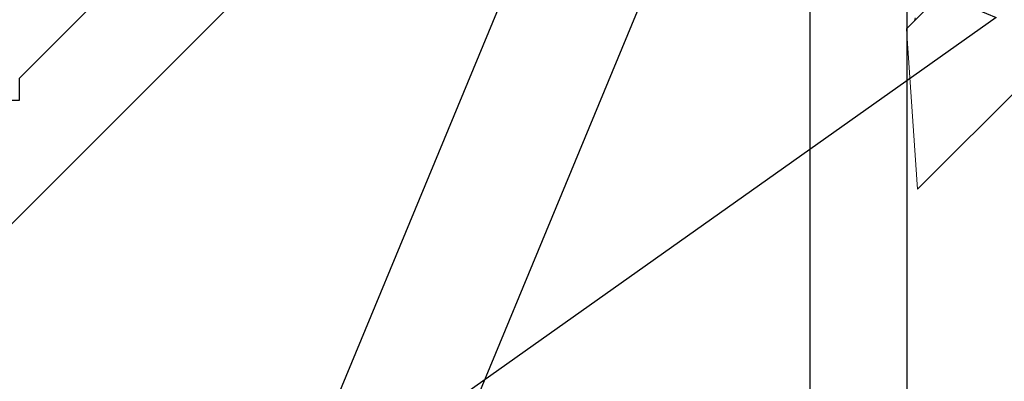
# Model space of a CAD drawing. Units: inches. Extents: x -6.2 to 6.2, y 0 to 9.6.
# Drawn here: x -1.2 to -0.2, y 5.4 to 5.7 of the extents above; entities that cross this region are included whole.
import ezdxf
from ezdxf import colors
from ezdxf.entities.mleader import LeaderData, LeaderLine
from ezdxf.math import Vec2, Vec3

# ---------------------------------------------------------------- set-up
doc = ezdxf.new("R2010")
doc.units = ezdxf.units.IN
doc.header["$MEASUREMENT"] = 0
doc.linetypes.add('SLD-Solid', pattern=[0])
for name, color, linetype in [('Extrusion', 1, 'Continuous'), ('Fastener', 7, 'Continuous'), ('Text', 6, 'Continuous')]:
    doc.layers.add(name, color=color, linetype=linetype)
doc.styles.get("Standard").update_dxf_attribs({"font": 'arial.ttf'})

# ---------------------------------------------------------------- blocks, each defined once
blk = doc.blocks.new('#10 X 1.25 PHH')
at = {"color": 7, "linetype": 'SLD-Solid', "lineweight": 15}
for p, q in [((0.11709, 0.08091), (0, 0.18269)), ((0, 0.18269), (0, -0.18269)), ((0.11709, 0.08091), (0.11709, 0.05168))]:
    blk.add_line(p, q, dxfattribs=at)
blk.add_open_spline([(0.11861, 0.06722), (0.11845, 0.06749), (0.11816, 0.06798), (0.11777, 0.06864), (0.11748, 0.06914), (0.11727, 0.0695), (0.11715, 0.0697), (0.1171, 0.06978), (0.1171, 0.06979)], degree=3, knots=[0, 0, 0, 0, 0.315216, 0.570901, 0.767008, 0.903504, 0.991712, 1, 1, 1, 1], dxfattribs=at)
blk = doc.blocks.new('FG5262_P&D')
at = {"linetype": 'ByBlock', "ltscale": 0.75}
for points in [[(0.73952, 1.94868), (1.9556, 4.88456, 0.303347), (1.94216, 4.95213), (1.48139, 5.4129, 0.414214), (1.39371, 5.4129), (1.22551, 5.2447, 0.367054), (1.21895, 5.16475), (1.35823, 4.97038), (1.43755, 4.89106), (1.38239, 4.8359), (1.29825, 4.92005), (1.10221, 5.19548, -0.36397), (1.10568, 5.23518), (1.36472, 5.49422), (1.30815, 5.55079), (1.41421, 5.65685), (2.07107, 5), (3, 5)], [(2.78, 4.875), (2.12837, 4.875, 0.303347), (2.07109, 4.83673), (0.833, 1.84772)]]:
    blk.add_lwpolyline(points, format="xyb", dxfattribs=at)
blk = doc.blocks.new('FG5255_P&D')
at = {"linetype": 'ByBlock', "ltscale": 0.75}
for points in [[(2.21572, -0.07302), (2.806, -0.07302), (2.821, -0.08802), (2.836, -0.07302), (3.32172, -0.07302, 0.414214), (3.35272, -0.04202), (3.35272, 0.63078, -0.414214), (3.38392, 0.66198), (3.41472, 0.66198), (3.41472, 0.61798), (3.53972, 0.61798), (3.53972, 0.80598), (3.41472, 0.80598), (3.41472, 0.76198), (3.38372, 0.76198, -0.414214), (3.35272, 0.79298), (3.35272, 1.24998)], [(3.50872, 1.16998, 0.414214), (3.44672, 1.10798), (3.44672, 0.91698, 0.414214), (3.47772, 0.88598), (3.58872, 0.88598, -0.414214), (3.61972, 0.85498), (3.61972, 0.56898, -0.414214), (3.58872, 0.53798), (3.47772, 0.53798, 0.414214), (3.44672, 0.50698), (3.44672, -0.04202, -0.414214), (3.32172, -0.16702), (2.48572, -0.16702, 0.414214)]]:
    blk.add_lwpolyline(points, format="xyb", dxfattribs=at)

msp = doc.modelspace()

# ---------------------------------------------------------------- block references
at = {"layer": 'Extrusion'}
msp.add_blockref('FG5262_P&D', (-2, 2.5), dxfattribs=at)
at = {"layer": 'Extrusion', "rotation": 45.0000000000051}
msp.add_blockref('FG5255_P&D', (-3.23745, 3.73745), dxfattribs=at)
at = {"layer": 'Extrusion', "xscale": -1, "rotation": 269.9999999999999}
msp.add_blockref('FG5255_P&D', (-0.24998, 2.5), dxfattribs=at)
at = {"layer": 'Fastener', "linetype": 'Continuous', "rotation": 134.9999999999972}
msp.add_blockref('#10 X 1.25 PHH', (-0.18363, 5.71333), dxfattribs=at)

# ---------------------------------------------------------------- leaders
at = {"layer": 'Text'}
ml = msp.add_multileader_mtext('Standard', dxfattribs=at)
ml.set_content('FS-125,\\P{\\C7;LOCATED @ 9" O.C. BOTH SIDES (STAGGERED) AND 2" FROM EDGE OF D.L.O.}', color=256)
ml.set_leader_properties()
ml.build(insert=Vec2(0, 0))
ml.multileader.update_dxf_attribs({"dogleg_length": 0.25, "arrow_head_size": 0.18})
ctx = ml.context
ctx.base_point, ctx.char_height, ctx.arrow_head_size, ctx.landing_gap_size, ctx.plane_origin = Vec3(-6.00937, 3.51457), 0.125, 0.18, 0.09, Vec3(-1.0122, 6.09759)
ctx.text_align_type = 2
notes = []
notes.append((ctx, [(0, (1, 1, 0), (-3.394, 3.51457), (-1, 0), 0.25, [(1, [(-0.97338, 6.05878), (-0.23691, 5.74981)], 0, [])])]))
ctx.mtext.insert, ctx.mtext.width, ctx.mtext.alignment, ctx.mtext.flow_direction = Vec3(-3.734, 3.57814), 2.2306786, 3, 5
for ctx, leaders in notes:
    for number, flags, end, landing, length, lines in leaders:
        leader = LeaderData()
        leader.index, (leader.has_last_leader_line, leader.has_dogleg_vector, leader.attachment_direction) = number, flags
        leader.last_leader_point, leader.dogleg_vector, leader.dogleg_length = Vec3(end), Vec3(landing), length
        for number, points, colour, breaks in lines:
            line = LeaderLine()
            line.index, line.vertices, line.color, line.breaks = number, Vec3.list(points), colors.encode_raw_color(colour), breaks
            leader.lines.append(line)
        ctx.leaders.append(leader)

doc.saveas('drawing.dxf')
